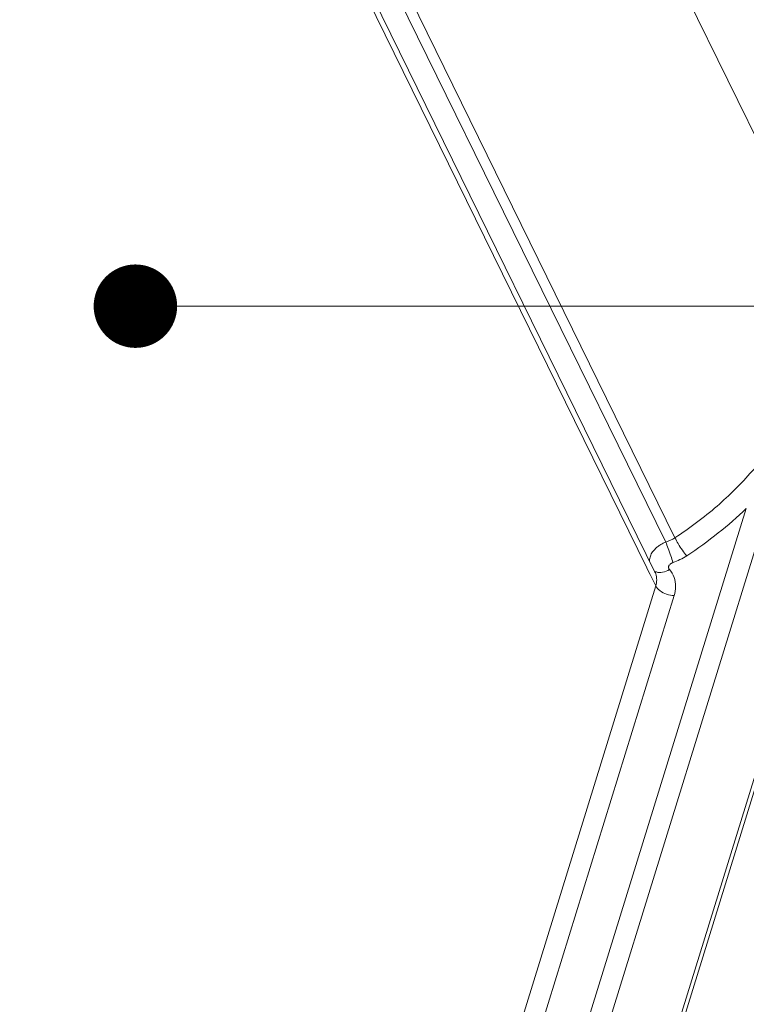
# Model space of a CAD drawing. Units: millimetres. Extents: x 11161 to 11956, y 853 to 1406.
# Drawn here: x 11711 to 11719, y 957 to 969 of the extents above; entities that cross this region are included whole.
import ezdxf

# ---------------------------------------------------------------- set-up
doc = ezdxf.new("R2010")
doc.units = ezdxf.units.MM
doc.layers.add('part', color=7, linetype='Continuous', lineweight=20)
doc.styles.add('FFS', font='SIMFANG.TTF', dxfattribs={"width": 0.9})
doc.dimstyles.new('YanXiu', dxfattribs={"dimtxt": 2.5, "dimasz": 2.2, "dimexe": 1, "dimexo": 0.6, "dimgap": 0.66, "dimtad": 0, "dimzin": 1, "dimdsep": 46, "dimtxsty": 'FFS', "dimcen": 0, "dimclrd": 256, "dimclre": 131, "dimclrt": 42, "dimazin": 0, "dimtfac": 1, "dimtofl": 0, "dimtmove": 0, "dimatfit": 3, "dimfxl": 0, "dimlwd": 5, "dimlwe": 5, "dimarcsym": 0})

msp = doc.modelspace()

# ---------------------------------------------------------------- linework, layer by layer
at = {"layer": 'part', "color": 7, "linetype": 'Continuous'}
for p, q in [((11710.85285345365, 978.4400261150515), (11718.50043368583, 962.8558961136212)), ((11710.80001323602, 978.2690351081555), (11718.38954859728, 962.8031881175102)), ((11718.26095311259, 962.4427724293294), (11710.68198568876, 977.8870978252412)), ((11718.16316570284, 962.4958134205722), (11710.65425651969, 977.7973659854786)), ((11720.65306868447, 965.2392083238419), (11718.52714975005, 969.5713756290966)), ((11701.11644731261, 904.1877723512282), (11719.35445931577, 963.2060004818802)), ((11701.44511352433, 904.4224105273363), (11719.57533287294, 963.0918218414122)), ((11720.22280902789, 962.4819672022049), (11702.37437689966, 904.724419667481)), ((11718.18873727213, 962.4437040400712), (11718.16316570284, 962.4958134205722)), ((11718.20242488752, 962.4158116120936), (11718.18873727213, 962.4437040400712)), ((11718.27020853993, 962.2776830503599), (11718.20242488752, 962.4158116120936)), ((11720.23558759462, 962.3721635151442), (11702.42145773138, 904.7256181506036)), ((11701.70777377397, 908.681624505138), (11718.27020853993, 962.2776830503599)), ((11701.86997949888, 908.3775968443463), (11718.4906957919, 962.1622544802435))]:
    msp.add_line(p, q, dxfattribs=at)
for centre, radius, start, end in [((11718.50912304094, 962.4812769673683), 0.343401858134342, 110.3775996752882, 118.0091184295211), ((11718.2343833308, 963.2726558414984), 0.4944391446040954, 288.289400971998, 302.5532764281488), ((11718.34063537254, 962.5826252914039), 0.1444874487506038, 175.7521152399073, 184.9386391292952), ((11718.23011023164, 963.266634543186), 0.7503124959751654, 289.0728499691025, 303.1702926610706)]:
    msp.add_arc(centre, radius, start, end, dxfattribs=at)
for points, start_tangent, end_tangent in [([(11718.50043368583, 962.8558961136212), (11719.00391636563, 963.2349020198205), (11719.42344266891, 963.6512521845921), (11719.77436031742, 964.1199515741205)], (0.8371173061201256, 0.5470234143016036), (0.5338471076706928, 0.8455810225115248)), ([(11718.64062909643, 962.6385854844889), (11719.01926408303, 962.9125731493791), (11719.35445931577, 963.2060004818802)], (0.8364968524246811, 0.5479717290915667), (0.7187612097533203, 0.6952570196365827)), ([(11718.19654484234, 962.593327718582), (11718.21055461358, 962.6475297212737), (11718.24114910693, 962.6971826661788), (11718.27562783592, 962.7338407151433), (11718.31083916233, 962.7618489547792), (11718.34785738183, 962.7844571503663)], (0.07429651192975907, 0.9972361948480767), (0.8833100583132433, 0.468789228633354)), ([(11718.41900517443, 962.7278097014334), (11718.38954855448, 962.8031882699536)], (-0.3446447338823848, 0.9387331928759846), (-0.3895010767549484, 0.9210260100598331)), ([(11718.64062803011, 962.6385879863242), (11718.58883410046, 962.705252370491), (11718.53770192342, 962.7845058327152), (11718.50041054629, 962.8559219845301)], (-0.6596820523631479, 0.7515448022506344), (-0.4016284956255339, 0.9158026815322012)), ([(11718.47529227647, 962.5575044436539), (11718.45031527875, 962.6380960051206), (11718.41900517443, 962.7278097014334)], (-0.2724440624637028, 0.9621716233750993), (-0.3446447339101399, 0.9387331928657946)), ([(11718.4249029604, 962.5160381400635), (11718.43202614263, 962.5266787846106), (11718.44251406248, 962.5377269496548), (11718.45387909329, 962.546511257294), (11718.46495097205, 962.5530607585517), (11718.4752923336, 962.5575043095453)], (0.4034305921008808, 0.915010249864521), (0.9454414039512649, 0.3257921909663605)), ([(11718.27020869546, 962.2776827227497), (11718.2816149622, 962.3497307118773), (11718.2691316525, 962.423291849077), (11718.26093421258, 962.4427633098708)], (0.2951431878986012, 0.9554530331926583), (-0.4345668412253525, 0.9006395841330866)), ([(11718.43359771162, 962.475582487346), (11718.35135975801, 962.4416281829795), (11718.27763768686, 962.4461915283521), (11718.26589453032, 962.4520157673269)], (-0.8409461307721301, -0.5411188456701388), (-0.8633872458681024, 0.5045418354034606)), ([(11718.43359771162, 962.475582487346), (11718.42759045807, 962.4844431648082), (11718.42353461424, 962.4952158721042), (11718.42252644341, 962.5061293917863), (11718.4249029604, 962.5160381400635)], (-0.6498453024077406, 0.7600664990239947), (0.403430592096442, 0.915010249866478)), ([(11718.4906957919, 962.1622544802435), (11718.50789278576, 962.2706448168522), (11718.48934457501, 962.3800487468011), (11718.43359771162, 962.475582487346)], (0.2948489701324908, 0.9555438685962093), (-0.6495578114931811, 0.760312205300026)), ([(11718.4906957919, 962.1622544802435), (11718.39985989943, 962.179354241877), (11718.31958409671, 962.2214018841639), (11718.27022431249, 962.2777340903945)], (-0.999578429313326, 0.02903383632082199), (-0.4405426860257727, 0.8977316646911803))]:
    msp.add_spline(points, degree=3, dxfattribs=dict(at, start_tangent=start_tangent, end_tangent=end_tangent))

# ---------------------------------------------------------------- leaders
at = {"color": 4}
msp.add_leader([(11712.03698798226, 965.6303094776226), (11746.52361039733, 965.6303094776226)], dimstyle='YanXiu', override={"dimasz": 1, "dimzin": 8, "dimclrd": 4, "dimldrblk": 'Dot'}, dxfattribs=at)

doc.saveas('drawing.dxf')
